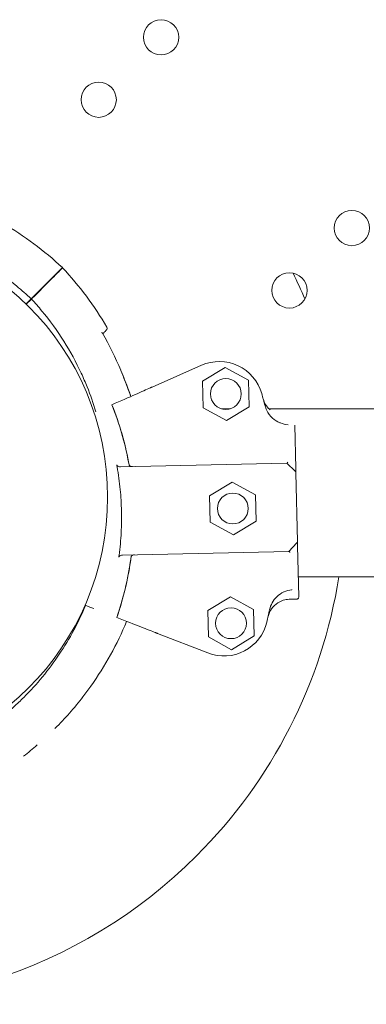
# Model space of a CAD drawing. Units: millimetres. Extents: x 6.74 to 13.92, y 1.79 to 8.73.
# Drawn here: x 10.93 to 11.01, y 3.4 to 3.62 of the extents above; entities that cross this region are included whole.
import ezdxf

# ---------------------------------------------------------------- set-up
doc = ezdxf.new("R2010")
doc.units = ezdxf.units.MM

msp = doc.modelspace()

# ---------------------------------------------------------------- linework, layer by layer
at = {"color": 0, "linetype": 'Continuous', "lineweight": 0}
for p, q in [((10.93296897756564, 3.560601902662528), (10.92965018650858, 3.557283111605469)), ((10.93302417313247, 3.560546692241431), (10.92970538207538, 3.557227901184345)), ((10.92906480046253, 3.556697725558968), (10.92790350077571, 3.555536425872149)), ((10.92911999602934, 3.556642515137844), (10.92795940889893, 3.555481928007437)), ((10.95645030215426, 3.536665814314381), (10.96766976568009, 3.541613043260525)), ((10.9679211283669, 3.53799760957603), (10.97304829256205, 3.5411140478181)), ((10.97304829256243, 3.541114047817735), (10.97831078934664, 3.538232012496718)), ((10.96805646095661, 3.531999136012508), (10.96792112836722, 3.537997609575909)), ((10.9783107893463, 3.538232012495917), (10.97844612193567, 3.532233538933159)), ((10.97331895774048, 3.52911710069069), (10.96805646095594, 3.531999136012021)), ((10.97844612193601, 3.532233538932394), (10.97331895774086, 3.529117100690325)), ((10.9722069913919, 3.531754594259538), (10.97416025891055, 3.531754594259538)), ((10.98295486136428, 3.531754594259538), (11.63818051638555, 3.531754594259537)), ((10.98884647259414, 3.528072360836483), (10.98906814559067, 3.518246940252967)), ((10.98704105478598, 3.519425153145256), (10.94934508108561, 3.518574687826636)), ((10.98704105478553, 3.519425153146165), (10.98893594431755, 3.517613879007446)), ((10.98909032821982, 3.517263718729317), (10.98944191793582, 3.501679877275245)), ((10.96950731518152, 3.51202677956693), (10.97463447937667, 3.515143217808999)), ((10.9746344793766, 3.515143217807725), (10.97989697616113, 3.512261182486394)), ((10.96964264777077, 3.506028306001588), (10.96950731518139, 3.512026779564989)), ((10.97989697616092, 3.512261182486816), (10.98003230875031, 3.506262708923416)), ((10.9749051445551, 3.503146270681589), (10.96964264777056, 3.50602830600292)), ((10.98003230875063, 3.506262708923294), (10.97490514455548, 3.503146270681225)), ((10.98749220899342, 3.499428221132383), (10.98930348313214, 3.50132311066441)), ((10.98749220899388, 3.499428221132383), (10.9497962352935, 3.498577755813763)), ((10.98946410056424, 3.500696655752018), (10.98972571278369, 3.489100971458793)), ((10.98962297771986, 3.493654594259538), (11.52847437445387, 3.493654594259537)), ((10.96909396523185, 3.486012858828452), (10.974221129427, 3.489129297070521)), ((10.97422112942693, 3.489129297070156), (10.97948362621146, 3.486247261748825)), ((10.94126864523239, 3.487206084610569), (10.94234614658255, 3.486787928091901)), ((10.96922929782111, 3.480014385264929), (10.96909396523172, 3.48601285882833)), ((10.97948362621125, 3.486247261750157), (10.97961895880064, 3.480248788186756)), ((10.95771012554449, 3.480825478069653), (10.96914129031352, 3.476389273827708)), ((10.97449179460543, 3.47713234994493), (10.9692292978209, 3.480014385266261)), ((10.97961895880096, 3.480248788185725), (10.97449179460581, 3.477132349943655))]:
    msp.add_line(p, q, dxfattribs=at)
for centre, radius in [((10.95851149932739, 3.615981256833527), 0.004000000000000003), ((10.94436936379086, 3.601839121122373), 0.004000000000000003), ((11.00174872849627, 3.572740643882333), 0.004000000000000004), ((10.88524768287195, 3.511720861296033), 0.06114999999999992), ((10.98760659294519, 3.558598508171179), 0.004000000000000003), ((10.97318362515123, 3.535115574254212), 0.003500000000000003), ((10.97476981196585, 3.509144744245112), 0.003500000000000003), ((10.97435646201618, 3.483130823507543), 0.003500000000000003)]:
    msp.add_circle(centre, radius, dxfattribs=at)
for centre, radius, start, end in [((10.88480324420557, 3.508900635394214), 0.07513689542094976, 46.90673157927411, 59.7478575056141), ((10.88132290586597, 3.512380958880883), 0.07513689542024511, 30.25214249568223, 43.09326842243492), ((10.88524768186787, 3.511720860812182), 0.1150000011228779, 23.0016970486303, 26.21133245051658), ((10.93163355334713, 3.559863179238636), 0.0004999999999992721, 282.5502511587457, 315.0000000000315), ((10.94579550007844, 3.549983495410323), 0.0004999999999996293, 314.9999999977268, 30.2521424099062), ((10.88132290578887, 3.512380958844012), 0.07361793680666244, 22.46571537940024, 29.71747430330541), ((10.97170443753382, 3.53246310211174), 0.0100000000003684, 15.99464218148011, 113.7951086950537), ((10.88314496503833, 3.507078044060598), 0.1021258994047731, 14.38127288556916, 15.99464215882476), ((10.88314496717519, 3.507078044637217), 0.0691405057200875, 9.986451009461376, 21.71990494393239), ((10.98859045542392, 3.517252441014114), 0.0004999999982828745, 1.292440526637948, 46.29244068929059), ((10.98894204513997, 3.501668599558378), 0.0004999999980746139, 316.2924405850754, 1.292440784575513), ((10.8831449881113, 3.507077116693416), 0.06914050572008748, 340.8649763304392, 352.5984302649103), ((10.88524768288832, 3.511720861279662), 0.1150000000016007, 315.0000000002266, 350.9615078022415), ((10.88314498594943, 3.507077117172719), 0.1021258994050025, 346.5902391157672, 348.2036083890191), ((10.88132290586597, 3.51238095888087), 0.07513689542024776, 324.6032502033789, 337.4310211475317), ((10.97275920017544, 3.485711866183499), 0.01000000000061453, 248.789772575914, 346.5902390919567), ((10.88132290586638, 3.512380958880567), 0.075136895418556, 322.3411693821784, 324.6032502033891), ((10.88132290586599, 3.512380958880854), 0.07513689542022724, 315.000000000244, 322.3411693821868), ((10.88524768289014, 3.511720861277843), 0.114999999999297, 205.653064980039, 315.0000000004532), ((10.8813229058661, 3.51238095888071), 0.07513689541867238, 307.7781568227828, 310.8206117118581)]:
    msp.add_arc(centre, radius, start, end, dxfattribs=at)
for points, knots in [([(10.83700615404218, 3.464639079138158), (10.8361901002167, 3.465520317882272), (10.83539643111357, 3.466426304122741), (10.83283600990348, 3.46951863448843), (10.83117778174614, 3.471807367137933), (10.8281997163544, 3.476537723039235), (10.826874502296, 3.478975535705593), (10.82524047791589, 3.482496326366834), (10.82479449628722, 3.483526420455326), (10.8235117145959, 3.486711642429817), (10.82275746456157, 3.488915492184367), (10.82148732879018, 3.493402907053258), (10.8209715298994, 3.495686335255903), (10.8200992292363, 3.500820764514663), (10.81980662700511, 3.503681613744937), (10.81966905638132, 3.507467071896406), (10.81965526555309, 3.508398573634202), (10.81967838398618, 3.511921880180615), (10.81985094713168, 3.514529540470483), (10.82051112964695, 3.519717727512705), (10.82099878352705, 3.522297975088384), (10.82243260389163, 3.527981371318254), (10.82346077080133, 3.531061048915524), (10.82551106244586, 3.535965320357298), (10.8264190061031, 3.537873101653111), (10.82842189987418, 3.541600284801041), (10.82951683226651, 3.543419586694234), (10.83187921606072, 3.546942619996606), (10.83314661581876, 3.548646274239707), (10.8358343465074, 3.551914239309133), (10.83725459169131, 3.553478495791331), (10.83873998775056, 3.554963891850583), (10.8391113367656, 3.555335240865623), (10.83948759940399, 3.555702521254296), (10.84024970315972, 3.556428586792697), (10.84063554424296, 3.556787371831468), (10.84180702440057, 3.557850451503817), (10.84260663155869, 3.558541465765791), (10.84505760536099, 3.560557263781937), (10.84676125960454, 3.561824663539972), (10.85028429359767, 3.564187047798931), (10.85210359622938, 3.565281980586895), (10.85518419510613, 3.566937416203962), (10.85642005563654, 3.567551592505459), (10.85833544900283, 3.568429093604698), (10.85900423350763, 3.568721948015571), (10.86026990701016, 3.569251078557989), (10.86086763929411, 3.569490647815235), (10.86283412012694, 3.570245080524308), (10.86422013195074, 3.570724078380898), (10.86744716582638, 3.571718279391951), (10.86929995670784, 3.572201155844176), (10.87334619004236, 3.573067073989967), (10.87554593445243, 3.573420990161629), (10.87995912093442, 3.573901469430473), (10.8821724375543, 3.57402805750329), (10.88752823069803, 3.574063199930186), (10.89070427246856, 3.573854024993614), (10.89666924855914, 3.57301713288465), (10.89946292265763, 3.572436473435608), (10.90456213038437, 3.571023466548957), (10.90688213059543, 3.570236508131109), (10.90994565277465, 3.569002738493089), (10.91074727618565, 3.568661120428749), (10.91405978204507, 3.567170016878243), (10.9165159916683, 3.565871204082703), (10.92128266782942, 3.562945464412713), (10.92358983659364, 3.56131378954118), (10.92690475916329, 3.558632170531872), (10.92800276060274, 3.557681206704308), (10.92906480046208, 3.556697725558968)], [-199.9538262264416, -199.9538262264416, -199.9538262264416, -199.9538262264416, -196.323015027276, -196.323015027276, -187.8684500937022, -187.8684500937022, -179.5658294952774, -179.5658294952774, -176.1813628225739, -176.1813628225739, -169.1852806120858, -169.1852806120858, -162.189193410734, -162.189193410734, -153.5898276519868, -153.5898276519868, -150.7798795860743, -150.7798795860743, -142.9385504868273, -142.9385504868273, -135.0972163944774, -135.0972163944774, -125.3783963495771, -125.3783963495771, -119.0280268000823, -119.0280268000823, -112.6776572505874, -112.6776572505874, -106.3272851819041, -106.3272851819041, -99.97691311322079, -99.97691311322079, -99.97691311322079, -98.38932009603377, -98.38932009603377, -96.80172707884674, -96.80172707884674, -93.62654104447267, -93.62654104447267, -87.27616897572454, -87.27616897572454, -80.92579693099214, -80.92579693099214, -76.77872886587039, -76.77872886587039, -74.57542987660526, -74.57542987660526, -72.63166080074863, -72.63166080074863, -68.22482985263133, -68.22482985263133, -62.49594962007883, -62.49594962007883, -55.8349456348877, -55.8349456348877, -49.17394664016201, -49.17394664016201, -39.64389428866669, -39.64389428866669, -31.1273798498067, -31.1273798498067, -23.77246340375254, -23.77246340375254, -21.14344718043468, -21.14344718043468, -12.82601657134741, -12.82601657134741, -4.375733862493208, -4.375733862493208, 0, 0, 0, 0]), ([(10.93613586827446, 3.563768793371799), (10.9361358571195, 3.563768782215937), (10.93590802399508, 3.563540949091055), (10.93493085921131, 3.562563784307293), (10.9341107428972, 3.561743667993631), (10.93300682468175, 3.560639749778182), (10.93298793878916, 3.56062086388514), (10.9329689775654, 3.560601902661381)], [23.89915529105442, 23.89915529105442, 23.89915529105442, 23.89915529105442, 31.08919626170251, 31.08919626170251, 39.43726269936379, 39.43726269936379, 39.58197611703261, 39.58197611703261, 39.58197611703261, 39.58197611703261]), ([(10.93619106384126, 3.563713582950675), (10.93619105268585, 3.563713571795723), (10.93596321956097, 3.563485738670841), (10.93498605477766, 3.562508573886169), (10.934165938464, 3.561688457573417), (10.93306202024855, 3.560584539357058), (10.93304313435596, 3.560565653464926), (10.9330241731322, 3.560546692240258)], [23.89915529101357, 23.89915529101357, 23.89915529101357, 23.89915529101357, 31.08919626170251, 31.08919626170251, 39.43726269936379, 39.43726269936379, 39.58197611703271, 39.58197611703271, 39.58197611703271, 39.58197611703271]), ([(10.92906480046208, 3.556697725558968), (10.92906480046208, 3.556697725558968), (10.9290737868559, 3.556706711953246), (10.92910872390116, 3.556741648997138), (10.92913434586485, 3.556767270961735), (10.92919902290073, 3.556831947996705), (10.92923746932542, 3.556870394422311), (10.9293222479841, 3.556955173080076), (10.92936777704058, 3.557000702137464), (10.92945684516139, 3.557089770257824), (10.92949957412151, 3.557132499217494), (10.92958032788233, 3.557213252979216), (10.92961768420941, 3.5572506093063), (10.92965018650825, 3.557283111605591)], [0, 0, 0, 0, 0.1951875261003925, 0.1951875261003925, 0.3904512019217218, 0.3904512019217218, 0.5858642838659642, 0.5858642838659642, 0.7814126378591846, 0.7814126378591846, 0.9637708033109786, 0.9637708033109786, 1.146101448487443, 1.146101448487443, 1.146101448487443, 1.146101448487443]), ([(10.92970538207505, 3.557227901184468), (10.92967054274045, 3.55719306184941), (10.92963014863967, 3.557152667748176), (10.92954277689427, 3.557065296002782), (10.92949662818496, 3.557019147293921), (10.92940462805831, 3.556927147166369), (10.92935965280407, 3.556882171913037), (10.92927684816954, 3.556799367278962), (10.92923980530072, 3.556762324409227), (10.92918071022081, 3.556703229329776), (10.92915829149474, 3.556680810603701), (10.92912780846832, 3.55665032757637), (10.92911999602888, 3.556642515137844), (10.92911999602888, 3.556642515137844)], [0, 0, 0, 0, 0.1954446091922028, 0.1954446091922028, 0.3910114579787545, 0.3910114579787545, 0.5866020031954247, 0.5866020031954247, 0.7821024153492033, 0.7821024153492033, 0.9641258158298275, 0.9641258158298275, 1.14612069185749, 1.14612069185749, 1.14612069185749, 1.14612069185749]), ([(10.92911999602888, 3.556642515137844), (10.92993604985435, 3.555761276393731), (10.93072971895749, 3.554855290153262), (10.93329014016712, 3.551762959787573), (10.93494836832492, 3.549474227138979), (10.93792643371621, 3.544743871237677), (10.9392516477746, 3.54230605857041), (10.94088567215471, 3.538785267910078), (10.94133165378339, 3.537755173821586), (10.94249403345015, 3.53486891711649), (10.94315646291029, 3.532978838532961), (10.94373152269095, 3.53105746113173)], [-199.9538262264416, -199.9538262264416, -199.9538262264416, -199.9538262264416, -196.323015027276, -196.323015027276, -187.8684500937022, -187.8684500937022, -179.5658294952774, -179.5658294952774, -176.1813628225739, -176.1813628225739, -170.1596000235554, -170.1596000235554, -170.1596000235554, -170.1596000235554]), ([(10.94502259842688, 3.549038002783653), (10.94502294201079, 3.54903788691039), (10.94502328530366, 3.549037770862504), (10.94514291812352, 3.548997234727302), (10.94522329935985, 3.548937010084535), (10.94525863856638, 3.548875104866545)], [0.5481966269608476, 0.5481966269608476, 0.5481966269608476, 0.5481966269608476, 0.5499546425478912, 0.5499546425478912, 1.161363320944182, 1.161363320944182, 1.161363320944182, 1.161363320944182]), ([(10.94530785553247, 3.54878874408181), (10.94551212918481, 3.548993017735063), (10.94568078884499, 3.549161677393875), (10.94603651367965, 3.549517402228537), (10.94614904878558, 3.549629937334919), (10.94614905346948, 3.549629942018817)], [7.613545079865462, 7.613545079865462, 7.613545079865462, 7.613545079865462, 10.45368008983906, 10.45368008983906, 15.33402628697111, 15.33402628697111, 15.33402628697111, 15.33402628697111]), ([(10.95166626326218, 3.534556289588628), (10.95153968934809, 3.534902603691414), (10.95141180468775, 3.535249120123488), (10.95074572182062, 3.53703567733473), (10.9501849581312, 3.538479434349583), (10.94951807493033, 3.540114133345425), (10.94943620578632, 3.540313477066023), (10.94935385641964, 3.540512620296158)], [65.55629515400852, 65.55629515400852, 65.55629515400852, 65.55629515400852, 66.65807734241002, 66.65807734241002, 71.23917792242979, 71.23917792242979, 71.87601300398211, 71.87601300398211, 71.87601300398211, 71.87601300398211]), ([(10.94944233332927, 3.540297695960744), (10.95002702434296, 3.538876818916329), (10.95058624277152, 3.537449279274744), (10.95130692292888, 3.53553231537173), (10.95148788356737, 3.535043946253441), (10.95166614601584, 3.534556237888706)], [26.27977651266407, 26.27977651266407, 26.27977651266407, 26.27977651266407, 30.81787830814507, 30.81787830814507, 32.37051557640566, 32.37051557640566, 32.37051557640566, 32.37051557640566]), ([(10.94944233332927, 3.540297695960744), (10.95002702434296, 3.538876818916329), (10.95058624277152, 3.537449279274744), (10.95130692292888, 3.53553231537173), (10.95148788356737, 3.535043946253441), (10.95166614601584, 3.534556237888706)], [26.27977651266407, 26.27977651266407, 26.27977651266407, 26.27977651266407, 30.81787830814507, 30.81787830814507, 32.37051557640566, 32.37051557640566, 32.37051557640566, 32.37051557640566]), ([(10.94737677790224, 3.532664838534891), (10.94943474412819, 3.533572299935748), (10.95122963584388, 3.53436375847881), (10.95412470627023, 3.535640341461238), (10.95523672162014, 3.536130685275146), (10.95601333395505, 3.536473132934169)], [-17.83725504174519, -17.83725504174519, -17.83725504174519, -17.83725504174519, -8.918625396550333, -8.918625396550333, -0.3672389581671709, -0.3672389581671709, -0.3672389581671709, -0.3672389581671709]), ([(10.95645030215426, 3.536665814315291), (10.95639067122736, 3.536639520023107), (10.95633160885152, 3.536613476434048), (10.95622129154979, 3.536564831956219), (10.95617108728127, 3.536542694354956), (10.95610207118214, 3.536512261666338), (10.95607879574206, 3.536501998346956), (10.95603991860069, 3.536484855449578), (10.95602446232667, 3.536478039996417), (10.95601333395505, 3.536473132934169)], [0, 0, 0, 0, 0.195512493616323, 0.195512493616323, 0.3909744462442603, 0.3909744462442603, 0.5134761015019598, 0.5134761015019598, 0.6359650485821817, 0.6359650485821817, 0.6359650485821817, 0.6359650485821817]), ([(10.95123684671032, 3.519067905405371), (10.95119720522368, 3.519293092547321), (10.95115644700716, 3.519518082993762), (10.95111457402434, 3.519742865910792), (10.95029213529276, 3.52415788880129), (10.94903831695954, 3.528492464671706), (10.94737675737131, 3.5326648294836)], [0.712805106149913, 0.712805106149913, 0.712805106149913, 0.712805106149913, 0.7267187285460817, 0.7267187285460817, 0.7267187285460817, 1, 1, 1, 1]), ([(10.98320085680778, 3.531524838110761), (10.98315234292565, 3.531567183445566), (10.98310461065691, 3.531610497761483), (10.98272499288621, 3.531968627129152), (10.9824369300645, 3.532326664244954), (10.98196621199438, 3.533111024304652), (10.98178577501856, 3.533533650929292), (10.98166531435525, 3.533974885877377)], [3.712931483947432, 3.712931483947432, 3.712931483947432, 3.712931483947432, 3.90644473386916, 3.90644473386916, 5.278593218097641, 5.278593218097641, 6.650741702326032, 6.650741702326032, 6.650741702326032, 6.650741702326032]), ([(10.98320085680778, 3.531524838110761), (10.98315234292565, 3.531567183445566), (10.98310461065691, 3.531610497761483), (10.98272499288621, 3.531968627129152), (10.9824369300645, 3.532326664244954), (10.98196621199438, 3.533111024304652), (10.98178577501856, 3.533533650929292), (10.98166531435525, 3.533974885877377)], [3.712931483915069, 3.712931483915069, 3.712931483915069, 3.712931483915069, 3.90644473386916, 3.90644473386916, 5.278593218097641, 5.278593218097641, 6.650741702326032, 6.650741702326032, 6.650741702326032, 6.650741702326032]), ([(10.98207068745885, 3.532443389962771), (10.98216343700321, 3.532081663547195), (10.98229141845375, 3.531729500941345), (10.98277652552586, 3.530712675119992), (10.98323205930817, 3.530099172625831), (10.98426887852609, 3.529169101093919), (10.98481743419095, 3.528825695053945), (10.98546104045406, 3.528576165601897), (10.9855083646539, 3.528558633643605), (10.98555590594149, 3.528541836465172)], [0, 0, 0, 0, 1.120284026481925, 1.120284026481925, 3.379881378063696, 3.379881378063696, 5.303435919244942, 5.303435919244942, 5.455289807547824, 5.455289807547824, 5.455289807547824, 5.455289807547824]), ([(10.98728464338772, 3.528132821619272), (10.98728354202465, 3.528132942911305), (10.98728244065521, 3.528133064491647), (10.98664974626488, 3.528203074628016), (10.98606224425291, 3.528362938166118), (10.98555590594149, 3.528541836465172)], [-1.613848689311135, -1.613848689311135, -1.613848689311135, -1.613848689311135, -1.61103934897707, -1.61103934897707, 0, 0, 0, 0]), ([(10.94846535485792, 3.519010233487768), (10.94847238145846, 3.518971762003765), (10.94848705659522, 3.518935532291414), (10.94853420926618, 3.518857416104345), (10.94857045085425, 3.518818416588636), (10.94867030081784, 3.51873557165576), (10.9487453137576, 3.518692963578849), (10.94898250740105, 3.518600396280397), (10.94916219863624, 3.518570561784634), (10.94934508108552, 3.518574687827402)], [0, 0, 0, 0, 0.1173237130116482, 0.1173237130116482, 0.2734528324968808, 0.2734528324968808, 0.5051958230363348, 0.5051958230363348, 0.9082153652852822, 0.9082153652852822, 0.9082153652852822, 0.9082153652852822]), ([(10.95123684671032, 3.519067905405371), (10.95124459621363, 3.519023883637181), (10.95126105035385, 3.518982321986676), (10.95131329169178, 3.518895413685221), (10.95135235550285, 3.518853087236983), (10.95145673825298, 3.518767795773363), (10.95153103093114, 3.518726620150608), (10.95173357324891, 3.518652815334042), (10.95186705300464, 3.518631586468053), (10.95200216652845, 3.518634634786884)], [0, 0, 0, 0, 0.1340960064601581, 0.1340960064601581, 0.303847097578555, 0.303847097578555, 0.5369243176744035, 0.5369243176744035, 0.8612316166222258, 0.8612316166222258, 0.8612316166222258, 0.8612316166222258]), ([(10.95123791049398, 3.519068065549198), (10.95124563940406, 3.519024172027946), (10.95126204790356, 3.518982733074643), (10.95131415771536, 3.518896027643257), (10.95135314438855, 3.518853777574384), (10.95145737522487, 3.518768548200149), (10.95153164121755, 3.518727334513222), (10.95173396189373, 3.518653426650906), (10.95186718645571, 3.518631997571481), (10.95200216643068, 3.518634639859136)], [0, 0, 0, 0, 0.1337063788200716, 0.1337063788200716, 0.3031237524350453, 0.3031237524350453, 0.5360680231671208, 0.5360680231671208, 0.8593875237395054, 0.8593875237395054, 0.8593875237395054, 0.8593875237395054]), ([(10.98724237109261, 3.519684145776899), (10.98724222706048, 3.51968385550257), (10.98724208302517, 3.519683565389221), (10.98722503867154, 3.51964925455153), (10.9872081152366, 3.519617475729809), (10.98717502804673, 3.519559946782045), (10.98715890123456, 3.519534229737963), (10.987118510513, 3.519476279527715), (10.9870956269551, 3.519450221047498), (10.98706637796656, 3.519429286272987), (10.98705745840696, 3.519425523231383), (10.98704981094668, 3.519425350694781)], [-0.001086615507814529, -0.001086615507814529, -0.001086615507814529, -0.001086615507814529, 0, 0, 0.1274950137144194, 0.1274950137144194, 0.2541404903736725, 0.2541404903736725, 0.4593766785424978, 0.4593766785424978, 0.5660561431227474, 0.5660561431227474, 0.5660561431227474, 0.5660561431227474]), ([(10.94952922917444, 3.508575287133261), (10.94949271996936, 3.51019399479859), (10.94939699318272, 3.511812361291539), (10.94907671042936, 3.515147073496826), (10.94884462594016, 3.516858193382666), (10.94854657034327, 3.518556672489047)], [-23.61116706202698, -23.61116706202698, -23.61116706202698, -23.61116706202698, -18.74455125281094, -18.74455125281094, -13.56099284044072, -13.56099284044072, -13.56099284044072, -13.56099284044072]), ([(10.98909032821982, 3.517263718729317), (10.98909032821982, 3.517263718729317), (10.98908946160961, 3.517302130266706), (10.98908724383225, 3.517400430936084), (10.9890861812846, 3.517447527225648), (10.98908377528276, 3.517554170685378), (10.98908243890671, 3.517613404142629), (10.98907727233698, 3.517842406870421), (10.98907283275819, 3.518039186498334), (10.98906814558993, 3.518246940253028)], [0, 0, 0, 0, 0.4201084620480136, 0.4201084620480136, 0.685592363521905, 0.685592363521905, 0.9510762649957966, 0.9510762649957966, 1.641865191022929, 1.641865191022929, 1.641865191022929, 1.641865191022929]), ([(10.94952922917444, 3.508575287133261), (10.94956575983995, 3.506956579953601), (10.94954311779154, 3.505335542920455), (10.94937355439922, 3.501989779212216), (10.94921887651205, 3.500269933514153), (10.94899772455071, 3.498559740476174)], [-23.61116706202698, -23.61116706202698, -23.61116706202698, -23.61116706202698, -18.74455125281094, -18.74455125281094, -13.56099284044072, -13.56099284044072, -13.56099284044072, -13.56099284044072]), ([(10.98946410056485, 3.500696655751688), (10.98946100891906, 3.50083368965037), (10.9894580449986, 3.500965062283774), (10.98945267086171, 3.501203265199854), (10.98945021168672, 3.501312265536888), (10.98944679270332, 3.501463808330789), (10.98944559521167, 3.501516885908621), (10.98944360747962, 3.501604989997339), (10.98944282428463, 3.501639704309617), (10.98944207500697, 3.501672915258076), (10.98944191793496, 3.501679877276309), (10.98944191793496, 3.501679877276309)], [0, 0, 0, 0, 0.4556427832707985, 0.4556427832707985, 0.8981936207203365, 0.8981936207203365, 1.177894568259074, 1.177894568259074, 1.464343515727074, 1.464343515727074, 1.643374107894574, 1.643374107894574, 1.643374107894574, 1.643374107894574]), ([(10.94979623529387, 3.498577755814529), (10.94961486756617, 3.498573663945115), (10.94943810435595, 3.498536343628564), (10.9491904322226, 3.498427685660807), (10.9491063653131, 3.498371983289451), (10.94901632035815, 3.498278428787251), (10.94899094921946, 3.498245140629968), (10.94895425760067, 3.498175434908751), (10.94894210458776, 3.498140064018606), (10.94893704702506, 3.498102978205259)], [0, 0, 0, 0, 0.5442416398197724, 0.5442416398197724, 0.9162759310237185, 0.9162759310237185, 1.090191668330353, 1.090191668330353, 1.247907828153012, 1.247907828153012, 1.247907828153012, 1.247907828153012]), ([(10.95245332073634, 3.498637702773101), (10.95231084338636, 3.498634488316873), (10.95217154503823, 3.49860439745911), (10.95196046220369, 3.498510954110805), (10.95188281152421, 3.498458331117525), (10.95179312844673, 3.49836444066981), (10.95176604064861, 3.498328001137032), (10.951726623231, 3.498250973858865), (10.95171366744305, 3.498211536910765), (10.95170831986704, 3.498170357550896)], [0, 0, 0, 0, 0.4275408188272027, 0.4275408188272027, 0.7523316180914768, 0.7523316180914768, 0.9247626422203445, 0.9247626422203445, 1.08415586498051, 1.08415586498051, 1.08415586498051, 1.08415586498051]), ([(10.95245332086595, 3.498637697703578), (10.95231125711778, 3.498634068450463), (10.9521724787214, 3.498603892160225), (10.95196155890605, 3.498510537538585), (10.95188374693723, 3.498457822096078), (10.95179405776205, 3.498363916951837), (10.95176701692387, 3.498327553099933), (10.95172766522953, 3.498250690644944), (10.9517147280603, 3.498211339138414), (10.95170938978933, 3.498170245546624)], [0.003395440710283373, 0.003395440710283373, 0.003395440710283373, 0.003395440710283373, 0.429849095352223, 0.429849095352223, 0.755740055660092, 0.755740055660092, 0.9281928273949558, 0.9281928273949558, 1.087595490713175, 1.087595490713175, 1.087595490713175, 1.087595490713175]), ([(10.98770500087082, 3.499178571267783), (10.98770484389431, 3.499178854750006), (10.98770468692189, 3.499179138073067), (10.98767120802174, 3.499239532211084), (10.98763820786687, 3.499292190389077), (10.98758037605601, 3.499370795680568), (10.98755533739629, 3.499398499200232), (10.9875214135968, 3.499423730432262), (10.98751016112917, 3.49942862615402), (10.98750096515412, 3.499428418681908)], [0.08031597218601752, 0.08031597218601752, 0.08031597218601752, 0.08031597218601752, 0.08139911820424098, 0.08139911820424098, 0.311334180503449, 0.311334180503449, 0.5183161344225505, 0.5183161344225505, 0.6461845180139587, 0.6461845180139587, 0.6461845180139587, 0.6461845180139587]), ([(10.95170831986704, 3.498170357550896), (10.95167887451678, 3.497943611729659), (10.95164830470228, 3.497717012039664), (10.95161661189693, 3.497490569392119), (10.95099412481793, 3.493042947282937), (10.94993706895045, 3.488656235384531), (10.94846537108558, 3.484413180615355)], [0.7128051061499117, 0.7128051061499117, 0.7128051061499117, 0.7128051061499117, 0.7267187285460817, 0.7267187285460817, 0.7267187285460817, 1, 1, 1, 1]), ([(10.98641972810672, 3.49025383469101), (10.98639612443364, 3.490244277049476), (10.98637258416509, 3.490234534524041), (10.98574236445481, 3.489968051502308), (10.98519051049604, 3.489593777764219), (10.9843130566014, 3.488737818843709), (10.98396918746218, 3.488281522521482), (10.98342693597576, 3.487287685551144), (10.98322964941506, 3.486752761955848), (10.98311401348653, 3.486199069788689)], [1.726482874694017, 1.726482874694017, 1.726482874694017, 1.726482874694017, 1.802897716275548, 1.802897716275548, 3.777956277056607, 3.777956277056607, 5.473677968066244, 5.473677968066244, 7.166430105437986, 7.166430105437986, 7.166430105437986, 7.166430105437986]), ([(10.98641972810672, 3.49025383469101), (10.98691748325743, 3.49045538660588), (10.98749717782491, 3.490641583419836), (10.98812607071111, 3.490740056397533), (10.98812716547852, 3.490740227526238), (10.9881282602523, 3.490740398363903)], [-1.972383377162936, -1.972383377162936, -1.972383377162936, -1.972383377162936, 0, 0, 0.003439461904174419, 0.003439461904174419, 0.003439461904174419, 0.003439461904174419]), ([(10.98754330159225, 3.488551606471026), (10.98708603512521, 3.488541290004412), (10.98663233911245, 3.48846827840456), (10.98575750511552, 3.488200955222545), (10.98534048981262, 3.488007903408778), (10.98440761455411, 3.487409221054384), (10.98393359510326, 3.486953909671263), (10.98318676505094, 3.485887216217214), (10.98292109455131, 3.485286032317652), (10.98277812237436, 3.484650850085507)], [0, 0, 0, 0, 1.372148484228252, 1.372148484228252, 2.744296968456761, 2.744296968456761, 4.69751933539128, 4.69751933539128, 6.650741702325992, 6.650741702325992, 6.650741702325992, 6.650741702325992]), ([(10.98754330159225, 3.488551606471026), (10.98708603512521, 3.488541290004412), (10.98663233911245, 3.48846827840456), (10.98575750511552, 3.488200955222545), (10.98534048981262, 3.488007903408778), (10.98440761455411, 3.487409221054384), (10.98393359510326, 3.486953909671263), (10.98318676505094, 3.485887216217214), (10.98292109455131, 3.485286032317652), (10.98277812237436, 3.484650850085507)], [0, 0, 0, 0, 1.372148484228252, 1.372148484228252, 2.744296968456761, 2.744296968456761, 4.69751933539128, 4.69751933539128, 6.650741702325992, 6.650741702325992, 6.650741702325992, 6.650741702325992]), ([(10.98923711770292, 3.488589820946379), (10.98923907098285, 3.488589865014126), (10.98924102453518, 3.488589920544235), (10.989308277346, 3.488592227093739), (10.98937250872766, 3.488607244505636), (10.98949127276771, 3.488661004993026), (10.98954471728346, 3.488699122527158), (10.98963484293151, 3.488794559614269), (10.98967030147194, 3.488851279079916), (10.98971628399065, 3.488973204994671), (10.98972715750822, 3.489036935590355), (10.98972571278407, 3.489100971458845)], [-1.772242359423546, -1.772242359423546, -1.772242359423546, -1.772242359423546, -1.766377737708347, -1.766377737708347, -1.570365301332276, -1.570365301332276, -1.375282117671992, -1.375282117671992, -1.176566074900849, -1.176566074900849, -0.9843564390257983, -0.9843564390257983, -0.9843564390257983, -0.9843564390257983]), ([(10.98923711770292, 3.488589820946379), (10.98923907098285, 3.488589865014126), (10.98924102453518, 3.488589920544235), (10.989308277346, 3.488592227093739), (10.98937250872766, 3.488607244505636), (10.98949127276771, 3.488661004993026), (10.98954471728346, 3.488699122527158), (10.98963484293151, 3.488794559614269), (10.98967030147194, 3.488851279079916), (10.98971628399065, 3.488973204994671), (10.98972715750822, 3.489036935590355), (10.98972571278407, 3.489100971458845)], [-1.772242359423546, -1.772242359423546, -1.772242359423546, -1.772242359423546, -1.766377737708347, -1.766377737708347, -1.570365301332276, -1.570365301332276, -1.375282117671992, -1.375282117671992, -1.176566074900849, -1.176566074900849, -0.9843564390257983, -0.9843564390257983, -0.9843564390257983, -0.9843564390257983]), ([(10.94138601764502, 3.487160534743032), (10.94058574408923, 3.485254679694243), (10.93969097469239, 3.483378403233963), (10.93770425019643, 3.479681309475871), (10.93660931780409, 3.47786200758086), (10.93424693400988, 3.474338974280307), (10.93297953425185, 3.472635320037205), (10.9302918035632, 3.469367354967779), (10.92887155837929, 3.467803098485581), (10.9273861623205, 3.46631770242633), (10.92701481330545, 3.465946353411289), (10.92663855066707, 3.465579073022616), (10.92587644691134, 3.464853007483305), (10.92549060582764, 3.464494222445444), (10.92431912567003, 3.463431142772186), (10.92351951851192, 3.462740128510212), (10.92106854470962, 3.460724330494066), (10.91936489046606, 3.45945693073694), (10.91584185647293, 3.457094546477982), (10.91402255384168, 3.455999613690017), (10.91094195496448, 3.45434417807295), (10.90970609443406, 3.453730001771453), (10.90779070106777, 3.452852500672214), (10.90712191656298, 3.452559646260432), (10.90585624305999, 3.452030515718923), (10.90525851077695, 3.451790946461677), (10.90329202994321, 3.451036513752604), (10.90190601811987, 3.450557515896015), (10.89867898424422, 3.449563314884961), (10.89682619336322, 3.449080438432737), (10.8927799600287, 3.448214520286945), (10.89058021561818, 3.447860604115284), (10.88616702913664, 3.447380124845529), (10.88395371251631, 3.447253536773622), (10.87859791937257, 3.447218394345817), (10.87542187760204, 3.447427569283298), (10.86945690151146, 3.448264461392262), (10.86666322741298, 3.448845120840395), (10.86156401968669, 3.450258127727955), (10.85924401947518, 3.451045086145803), (10.85618049729596, 3.452278855783823), (10.85537887388495, 3.452620473848163), (10.85206636802508, 3.454111577398669), (10.84961015840231, 3.455410390194209), (10.84484348224118, 3.45833612986238), (10.84253631347742, 3.459967804734823), (10.83922139090732, 3.462649423745041), (10.83812338946786, 3.463600387572604), (10.83706134960853, 3.464583868717034)], [-125.2758638291243, -125.2758638291243, -125.2758638291243, -125.2758638291243, -119.0280268000823, -119.0280268000823, -112.6776572505874, -112.6776572505874, -106.3272851819041, -106.3272851819041, -99.97691311322079, -99.97691311322079, -99.97691311322079, -98.38932009603377, -98.38932009603377, -96.80172707884674, -96.80172707884674, -93.62654104447267, -93.62654104447267, -87.27616897572454, -87.27616897572454, -80.92579693099214, -80.92579693099214, -76.77872886587039, -76.77872886587039, -74.57542987660526, -74.57542987660526, -72.63166080074863, -72.63166080074863, -68.22482985263133, -68.22482985263133, -62.49594962007883, -62.49594962007883, -55.8349456348877, -55.8349456348877, -49.17394664016201, -49.17394664016201, -39.64389428866669, -39.64389428866669, -31.1273798498067, -31.1273798498067, -23.77246340375254, -23.77246340375254, -21.14344718043468, -21.14344718043468, -12.82601657134741, -12.82601657134741, -4.375733862493208, -4.375733862493208, 0, 0, 0, 0]), ([(10.94234614658214, 3.486787928092361), (10.94250057548877, 3.486727997350989), (10.94265441244577, 3.486668296334336), (10.94295382325342, 3.486552101045652), (10.94309824907757, 3.486496052299606), (10.94323408382977, 3.48644333757469)], [0, 0, 0, 0, 0.4969505275002483, 0.4969505275002483, 0.9938542062786548, 0.9938542062786548, 0.9938542062786548, 0.9938542062786548]), ([(10.94846539200305, 3.484413172497205), (10.95056219021123, 3.483599447448376), (10.95239094992983, 3.482889742725582), (10.95534064774527, 3.48174502456144), (10.95647364583053, 3.481305330880367), (10.95726491214552, 3.480998256399778)], [-17.83725504174519, -17.83725504174519, -17.83725504174519, -17.83725504174519, -8.918625396550333, -8.918625396550333, -0.3672389581672579, -0.3672389581672579, -0.3672389581672579, -0.3672389581672579]), ([(10.95726491214552, 3.480998256399778), (10.95728298729862, 3.48099124179729), (10.95731220393006, 3.480979903412424), (10.95738964387235, 3.48094985053516), (10.95743713534009, 3.48093142005522), (10.95752435206439, 3.480897573005257), (10.95756006287272, 3.48088371436237), (10.95763402814007, 3.480855009934692), (10.95767200542102, 3.480840271719479), (10.95771012554449, 3.480825478069653)], [0, 0, 0, 0, 0.1952643086116933, 0.1952643086116933, 0.3906250608405075, 0.3906250608405075, 0.5132866685461343, 0.5132866685461343, 0.6359548000920008, 0.6359548000920008, 0.6359548000920008, 0.6359548000920008])]:
    msp.add_open_spline(points, degree=3, knots=knots, dxfattribs=at)
for points in [[(10.94854657034327, 3.518556672489047), (10.94852002305968, 3.518707953011051), (10.94849295106767, 3.518859140921029), (10.94846535485792, 3.519010233487768)], [(10.98704981094668, 3.519425350694781), (10.98704387798305, 3.519425216840808), (10.98704105478598, 3.519425153145256), (10.98704105478598, 3.519425153145256)], [(10.94893704702506, 3.498102978205259), (10.94895780097383, 3.49825516160903), (10.94897802693774, 3.498407416616408), (10.94899772455071, 3.498559740476174)], [(10.98750096515412, 3.499428418681908), (10.9874950311191, 3.499428284802469), (10.98749220899342, 3.499428221132383), (10.98749220899342, 3.499428221132383)], [(10.98923711770292, 3.488589820946379), (10.98867251233239, 3.488577082788232), (10.98810790696232, 3.488564344629174), (10.98754330159225, 3.488551606471026)], [(10.98923711770292, 3.488589820946379), (10.98867251233239, 3.488577082788232), (10.98810790696232, 3.488564344629174), (10.98754330159225, 3.488551606471026)]]:
    msp.add_open_spline(points, degree=3, dxfattribs=at)

doc.saveas('drawing.dxf')
